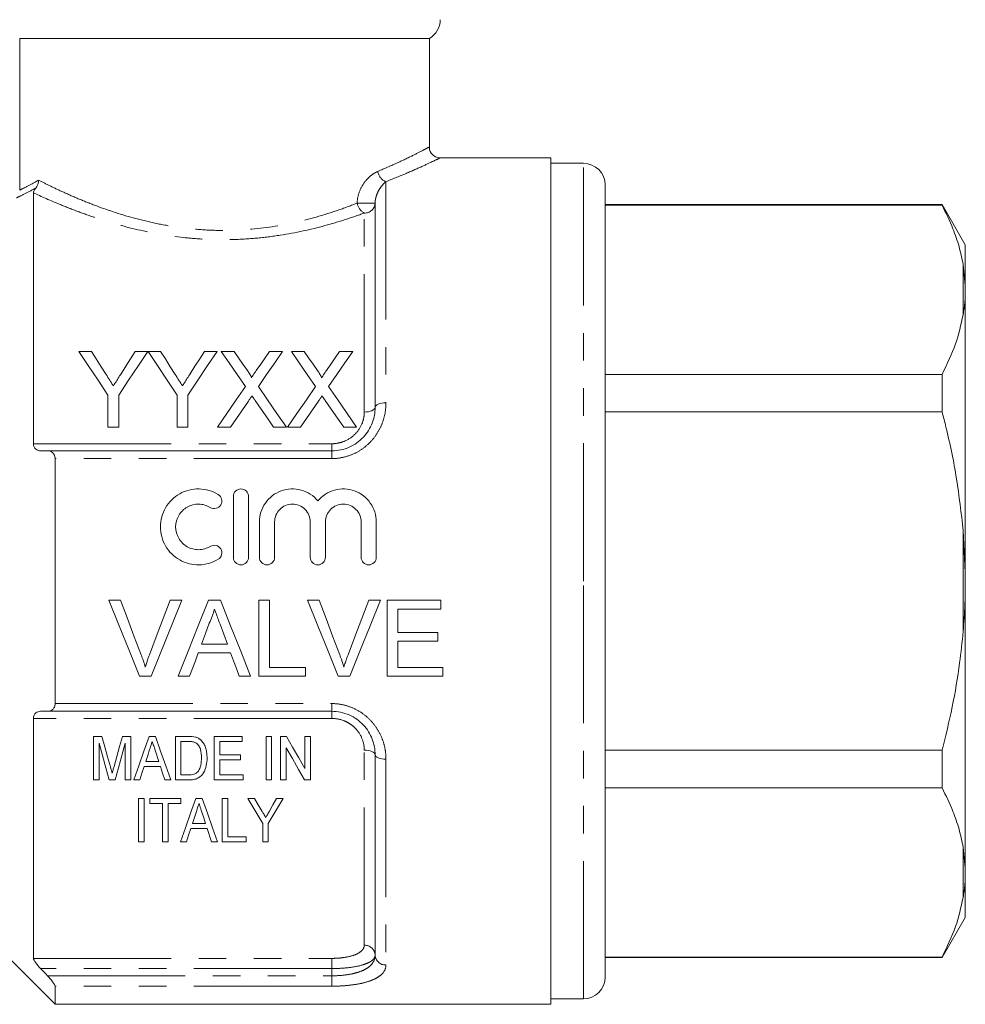
# Model space of a CAD drawing. Units: millimetres. Extents: x 169 to 238, y 91 to 257.
# Drawn here: x 194 to 238, y 182 to 227 of the extents above; entities that cross this region are included whole.
import ezdxf

# ---------------------------------------------------------------- set-up
doc = ezdxf.new("R2010")
doc.units = ezdxf.units.MM
doc.linetypes.add('PHANTOM', pattern=[12.7, 6.35, -1.27, 1.27, -1.27, 1.27, -1.27])

msp = doc.modelspace()

# ---------------------------------------------------------------- linework, layer by layer
at = {"color": 7, "linetype": 'Continuous', "lineweight": 15}
for p, q in [((212.862, 226.595), (193.982, 226.595)), ((193.982, 219.609), (193.982, 226.595)), ((212.862, 221.581), (212.862, 226.595)), ((218.462, 221.095), (213.332, 221.095)), ((218.462, 201.595), (218.462, 221.095)), ((219.962, 220.845), (218.462, 220.845)), ((220.962, 201.595), (220.962, 219.845)), ((194.612, 219.485), (194.612, 207.924)), ((210.362, 209.595), (210.362, 219.01)), ((236.494, 218.945), (220.962, 218.945)), ((236.494, 218.917), (220.962, 218.917)), ((237.562, 217.095), (236.494, 218.945)), ((236.494, 218.945), (236.494, 218.917)), ((237.562, 215.212), (237.562, 217.095)), ((237.562, 215.212), (237.462, 216.181)), ((237.562, 214.817), (237.562, 215.212)), ((237.562, 201.99), (237.562, 214.817)), ((196.704, 212.181), (197.288, 212.181)), ((199.306, 212.181), (199.89, 212.181)), ((199.9, 212.181), (200.474, 212.181)), ((202.492, 212.181), (203.076, 212.181)), ((203.271, 212.181), (203.866, 212.181)), ((205.495, 212.181), (206.098, 212.181)), ((206.502, 212.181), (207.097, 212.181)), ((208.726, 212.181), (209.329, 212.181)), ((220.962, 211.121), (236.494, 211.121)), ((236.494, 211.121), (236.494, 209.391)), ((198.05, 208.681), (198.05, 210.163)), ((198.544, 210.163), (198.544, 208.681)), ((201.236, 208.681), (201.236, 210.163)), ((201.73, 210.163), (201.73, 208.681)), ((236.494, 209.391), (220.962, 209.391)), ((198.544, 208.681), (198.05, 208.681)), ((201.73, 208.681), (201.236, 208.681)), ((203.694, 208.681), (203.092, 208.681)), ((206.278, 208.681), (205.683, 208.681)), ((206.925, 208.681), (206.323, 208.681)), ((209.509, 208.681), (208.913, 208.681)), ((195.263, 207.595), (208.362, 207.595)), ((195.612, 195.951), (195.612, 207.24)), ((203.83, 202.692), (203.83, 205.492)), ((204.53, 205.492), (204.53, 202.692)), ((205.03, 202.692), (205.03, 204.32)), ((205.73, 204.32), (205.73, 202.692)), ((207.373, 202.692), (207.373, 204.32)), ((208.073, 204.32), (208.073, 202.692)), ((209.717, 202.692), (209.717, 204.32)), ((210.417, 204.32), (210.417, 202.692)), ((237.562, 201.99), (237.462, 203.919)), ((237.562, 201.201), (237.562, 201.99)), ((218.462, 182.095), (218.462, 201.595)), ((220.962, 183.345), (220.962, 201.595)), ((237.562, 188.374), (237.562, 201.201)), ((198.627, 200.709), (198.092, 200.709)), ((200.038, 197.209), (201.45, 200.709)), ((201.45, 200.709), (200.915, 200.709)), ((203.235, 200.709), (202.678, 200.709)), ((205.492, 200.709), (204.998, 200.709)), ((204.998, 200.709), (204.998, 197.209)), ((205.492, 197.613), (205.492, 200.709)), ((207.78, 200.709), (207.245, 200.709)), ((210.604, 200.709), (210.069, 200.709)), ((213.389, 200.709), (210.921, 200.709)), ((210.921, 200.709), (210.921, 197.209)), ((213.389, 200.306), (213.389, 200.709)), ((211.415, 199.229), (211.415, 200.306)), ((211.415, 200.306), (213.389, 200.306)), ((213.255, 199.229), (211.415, 199.229)), ((213.255, 198.825), (213.255, 199.229)), ((211.415, 197.613), (211.415, 198.825)), ((211.415, 198.825), (213.255, 198.825)), ((202.211, 198.286), (203.703, 198.286)), ((203.554, 198.69), (202.359, 198.69)), ((207.152, 197.613), (205.492, 197.613)), ((207.152, 197.209), (207.152, 197.613)), ((213.479, 197.613), (211.415, 197.613)), ((213.479, 197.209), (213.479, 197.613)), ((199.503, 197.209), (200.038, 197.209)), ((201.289, 197.209), (201.812, 197.209)), ((204.101, 197.209), (204.625, 197.209)), ((204.998, 197.209), (207.152, 197.209)), ((208.657, 197.209), (209.192, 197.209)), ((210.921, 197.209), (213.479, 197.209)), ((208.362, 195.595), (195.263, 195.595)), ((194.612, 195.267), (194.612, 184.212)), ((197.386, 192.437), (197.386, 194.437)), ((197.386, 194.437), (197.769, 194.437)), ((198.721, 194.437), (199.104, 194.437)), ((199.104, 194.437), (199.104, 192.437)), ((199.948, 194.437), (200.235, 194.437)), ((201.155, 192.437), (201.155, 194.437)), ((201.155, 194.437), (201.764, 194.437)), ((201.769, 194.206), (201.412, 194.206)), ((201.412, 194.206), (201.412, 192.667)), ((202.95, 194.437), (204.232, 194.437)), ((202.95, 192.437), (202.95, 194.437)), ((204.232, 194.206), (203.207, 194.206)), ((203.207, 194.206), (203.207, 193.59)), ((204.232, 194.437), (204.232, 194.206)), ((205.335, 194.437), (205.591, 194.437)), ((205.335, 192.437), (205.335, 194.437)), ((205.591, 194.437), (205.591, 192.437)), ((206.001, 192.437), (206.001, 194.437)), ((206.001, 194.437), (206.272, 194.437)), ((207.13, 192.96), (207.13, 194.437)), ((207.13, 194.437), (207.386, 194.437)), ((207.386, 194.437), (207.386, 192.437)), ((197.642, 194.129), (197.642, 192.437)), ((198.848, 192.437), (198.848, 194.129)), ((200.392, 193.283), (200.223, 193.803)), ((206.258, 193.913), (206.258, 192.437)), ((220.962, 193.8), (236.494, 193.8)), ((236.494, 193.8), (236.494, 192.07)), ((199.79, 193.283), (200.392, 193.283)), ((203.207, 193.59), (204.155, 193.59)), ((204.155, 193.36), (203.207, 193.36)), ((203.207, 193.36), (203.207, 192.667)), ((204.155, 193.59), (204.155, 193.36)), ((210.362, 184.362), (210.362, 193.595)), ((200.467, 193.052), (199.715, 193.052)), ((197.642, 192.437), (197.386, 192.437)), ((198.378, 192.437), (198.112, 192.437)), ((199.104, 192.437), (198.848, 192.437)), ((199.514, 192.437), (199.241, 192.437)), ((200.941, 192.437), (200.668, 192.437)), ((201.793, 192.437), (201.155, 192.437)), ((201.412, 192.667), (201.775, 192.667)), ((204.283, 192.437), (202.95, 192.437)), ((203.207, 192.667), (204.283, 192.667)), ((204.283, 192.667), (204.283, 192.437)), ((205.591, 192.437), (205.335, 192.437)), ((206.258, 192.437), (206.001, 192.437)), ((207.386, 192.437), (207.115, 192.437)), ((236.494, 192.07), (220.962, 192.07)), ((199.464, 191.584), (199.721, 191.584)), ((199.464, 189.584), (199.464, 191.584)), ((199.721, 191.584), (199.721, 189.584)), ((199.977, 191.584), (201.413, 191.584)), ((199.977, 191.353), (199.977, 191.584)), ((201.413, 191.584), (201.413, 191.353)), ((202.103, 191.584), (202.391, 191.584)), ((203.31, 189.584), (203.31, 191.584)), ((203.31, 191.584), (203.567, 191.584)), ((203.567, 191.584), (203.567, 189.815)), ((204.49, 191.584), (204.798, 191.584)), ((205.822, 191.584), (206.131, 191.584)), ((200.567, 191.353), (199.977, 191.353)), ((200.567, 189.584), (200.567, 191.353)), ((201.413, 191.353), (200.823, 191.353)), ((200.823, 191.353), (200.823, 189.584)), ((202.623, 190.199), (201.87, 190.199)), ((201.945, 190.43), (202.547, 190.43)), ((202.823, 189.584), (202.623, 190.199)), ((205.182, 189.584), (205.182, 190.431)), ((205.439, 190.431), (205.439, 189.584)), ((203.567, 189.815), (204.413, 189.815)), ((204.413, 189.815), (204.413, 189.584)), ((199.721, 189.584), (199.464, 189.584)), ((200.823, 189.584), (200.567, 189.584)), ((201.669, 189.584), (201.397, 189.584)), ((203.096, 189.584), (202.823, 189.584)), ((204.413, 189.584), (203.31, 189.584)), ((205.439, 189.584), (205.182, 189.584)), ((237.562, 188.374), (237.462, 189.334)), ((237.562, 187.979), (237.562, 188.374)), ((237.562, 186.095), (237.562, 187.979)), ((236.494, 184.245), (237.562, 186.095)), ((192.362, 185.345), (195.612, 182.095)), ((220.962, 184.274), (236.494, 184.274)), ((220.962, 184.245), (236.494, 184.245)), ((236.494, 184.274), (236.494, 184.245)), ((195.612, 182.095), (195.612, 182.93)), ((195.612, 182.095), (218.462, 182.095)), ((218.462, 182.345), (219.962, 182.345))]:
    msp.add_line(p, q, dxfattribs=at)
at = {"color": 8, "linetype": 'PHANTOM', "lineweight": 0}
for p, q in [((219.962, 201.595), (219.962, 220.845)), ((210.862, 219.998), (210.862, 209.806)), ((210.362, 219.01), (209.537, 219.01)), ((209.862, 209.385), (209.862, 218.551)), ((237.462, 213.857), (237.462, 216.181)), ((194.612, 207.924), (208.362, 207.924)), ((208.362, 207.595), (208.362, 207.924)), ((208.362, 207.595), (208.362, 207.24)), ((208.362, 207.24), (195.612, 207.24)), ((237.462, 199.272), (237.462, 203.919)), ((219.962, 182.345), (219.962, 201.595)), ((195.612, 195.951), (208.362, 195.951)), ((208.362, 195.595), (208.362, 195.951)), ((208.362, 195.595), (208.362, 195.267)), ((208.362, 195.267), (194.612, 195.267)), ((209.862, 184.815), (209.862, 193.806)), ((210.862, 193.385), (210.862, 183.908)), ((237.462, 187.01), (237.462, 189.334)), ((194.612, 184.212), (208.362, 184.212)), ((208.362, 183.742), (208.362, 184.212)), ((208.362, 183.742), (194.947, 183.742)), ((208.362, 183.409), (208.362, 183.742)), ((195.263, 183.409), (208.362, 183.409)), ((208.362, 183.409), (208.362, 182.93)), ((208.362, 182.93), (195.612, 182.93))]:
    msp.add_line(p, q, dxfattribs=at)
at = {"color": 7, "linetype": 'Continuous', "lineweight": 15, "flags": 128}
for points in [[(198.05, 210.163), (197.591, 210.852), (197.142, 211.525), (196.704, 212.181)], [(197.288, 212.181), (197.511, 211.829), (197.737, 211.472), (197.967, 211.111)], [(199.89, 212.181), (199.452, 211.525), (199.003, 210.852), (198.544, 210.163)], [(198.654, 211.151), (198.874, 211.499), (199.091, 211.842), (199.306, 212.181)], [(201.236, 210.163), (200.78, 210.852), (200.334, 211.525), (199.9, 212.181)], [(200.474, 212.181), (200.697, 211.829), (200.923, 211.472), (201.153, 211.111)], [(203.076, 212.181), (202.638, 211.525), (202.189, 210.852), (201.73, 210.163)], [(201.84, 211.151), (202.06, 211.499), (202.277, 211.842), (202.492, 212.181)], [(204.386, 210.564), (204.007, 211.113), (203.635, 211.652), (203.271, 212.181)], [(203.866, 212.181), (204.067, 211.889), (204.271, 211.593), (204.477, 211.294)], [(204.887, 211.294), (205.092, 211.593), (205.295, 211.888), (205.495, 212.181)], [(206.098, 212.181), (205.734, 211.651), (205.363, 211.11), (204.984, 210.558)], [(207.616, 210.564), (207.238, 211.113), (206.866, 211.652), (206.502, 212.181)], [(207.097, 212.181), (207.298, 211.889), (207.502, 211.593), (207.707, 211.294)], [(208.118, 211.294), (208.323, 211.593), (208.526, 211.888), (208.726, 212.181)], [(209.329, 212.181), (208.965, 211.651), (208.594, 211.11), (208.215, 210.558)], [(203.092, 208.681), (203.53, 209.319), (203.962, 209.947), (204.386, 210.564)], [(204.984, 210.558), (205.408, 209.943), (205.839, 209.317), (206.278, 208.681)], [(206.323, 208.681), (206.761, 209.319), (207.193, 209.947), (207.616, 210.564)], [(208.215, 210.558), (208.639, 209.943), (209.07, 209.317), (209.509, 208.681)], [(204.522, 209.885), (204.249, 209.488), (203.973, 209.086), (203.694, 208.681)], [(205.683, 208.681), (205.396, 209.097), (205.112, 209.509), (204.831, 209.917)], [(207.753, 209.885), (207.48, 209.488), (207.204, 209.086), (206.925, 208.681)], [(208.913, 208.681), (208.626, 209.097), (208.342, 209.509), (208.061, 209.917)], [(198.092, 200.709), (198.566, 199.534), (199.037, 198.366), (199.503, 197.209)], [(199.579, 198.201), (199.263, 199.033), (198.945, 199.87), (198.627, 200.709)], [(200.915, 200.709), (200.596, 199.87), (200.277, 199.033), (199.961, 198.201)], [(202.678, 200.709), (202.212, 199.534), (201.748, 198.366), (201.289, 197.209)], [(204.625, 197.209), (204.166, 198.366), (203.702, 199.534), (203.235, 200.709)], [(207.245, 200.709), (207.72, 199.534), (208.191, 198.366), (208.657, 197.209)], [(208.733, 198.201), (208.417, 199.033), (208.099, 199.87), (207.78, 200.709)], [(210.069, 200.709), (209.749, 199.87), (209.431, 199.033), (209.115, 198.201)], [(209.192, 197.209), (209.658, 198.366), (210.13, 199.534), (210.604, 200.709)], [(202.359, 198.69), (202.538, 199.174), (202.718, 199.659)], [(203.214, 199.61), (203.384, 199.149), (203.554, 198.69)], [(201.812, 197.209), (201.945, 197.567), (202.077, 197.926), (202.211, 198.286)], [(203.703, 198.286), (203.836, 197.926), (203.969, 197.567), (204.101, 197.209)], [(197.769, 194.437), (197.903, 193.963), (198.035, 193.495), (198.165, 193.033)], [(198.332, 193.057), (198.46, 193.511), (198.589, 193.971), (198.721, 194.437)], [(199.241, 192.437), (199.472, 193.09), (199.708, 193.757), (199.948, 194.437)], [(200.235, 194.437), (200.475, 193.757), (200.711, 193.09), (200.941, 192.437)], [(206.272, 194.437), (206.562, 193.938), (206.848, 193.445), (207.13, 192.96)], [(198.112, 192.437), (197.958, 192.991), (197.802, 193.555), (197.642, 194.129)], [(198.848, 194.129), (198.688, 193.555), (198.532, 192.991), (198.378, 192.437)], [(199.971, 193.838), (199.88, 193.559), (199.79, 193.283)], [(207.115, 192.437), (206.834, 192.921), (206.548, 193.414), (206.258, 193.913)], [(199.715, 193.052), (199.614, 192.743), (199.514, 192.437)], [(200.668, 192.437), (200.568, 192.743), (200.467, 193.052)], [(201.397, 189.584), (201.624, 190.228), (201.86, 190.895), (202.103, 191.584)], [(202.391, 191.584), (202.634, 190.895), (202.869, 190.228), (203.096, 189.584)], [(205.182, 190.431), (204.956, 190.809), (204.725, 191.193), (204.49, 191.584)], [(204.798, 191.584), (204.98, 191.282), (205.159, 190.983)], [(206.131, 191.584), (205.896, 191.193), (205.665, 190.809), (205.439, 190.431)], [(205.489, 190.995), (205.655, 191.288), (205.822, 191.584)], [(202.126, 190.985), (202.035, 190.706), (201.945, 190.43)], [(202.547, 190.43), (202.463, 190.689), (202.378, 190.95)], [(201.87, 190.199), (201.769, 189.889), (201.669, 189.584)]]:
    msp.add_lwpolyline(points, dxfattribs=at)
at = {"color": 8, "linetype": 'PHANTOM', "lineweight": 0, "flags": 128}
for points in [[(210.362, 209.595), (210.353, 209.554), (210.324, 209.515), (210.278, 209.479), (210.216, 209.447), (210.14, 209.42), (210.054, 209.401), (209.96, 209.389), (209.862, 209.385)], [(210.362, 209.595), (210.372, 209.637), (210.401, 209.676), (210.447, 209.712), (210.509, 209.744), (210.585, 209.771), (210.671, 209.79), (210.765, 209.802), (210.862, 209.806)], [(210.362, 193.595), (210.353, 193.637), (210.324, 193.676), (210.278, 193.712), (210.216, 193.744), (210.14, 193.771), (210.054, 193.79), (209.96, 193.802), (209.862, 193.806)], [(210.362, 193.595), (210.372, 193.554), (210.401, 193.515), (210.447, 193.479), (210.509, 193.447), (210.585, 193.42), (210.671, 193.401), (210.765, 193.389), (210.862, 193.385)]]:
    msp.add_lwpolyline(points, dxfattribs=at)
at = {"color": 7, "linetype": 'Continuous', "lineweight": 15}
for centre, radius, start, end in [((212.362, 227.462), 1, 300, 0), ((213.362, 221.595), 0.5, 181.9358, 266.6473), ((219.962, 219.845), 1, 0, 90), ((219.962, 183.345), 1, 270, 0)]:
    msp.add_arc(centre, radius, start, end, dxfattribs=at)
at = {"color": 8, "linetype": 'PHANTOM', "lineweight": 0}
for centre, radius, start, end in [((211.069, 220.547), 0.586, 187.5357, 249.4141), ((210.176, 219.118), 0.647, 189.6297, 241.0586), ((209.882, 219.031), 0.48, 267.6149, 357.3974), ((209.885, 184.337), 0.478, 2.927, 92.6546), ((210.84, 184.386), 0.478, 182.9267, 272.6551)]:
    msp.add_arc(centre, radius, start, end, dxfattribs=at)
for points, knots in [([(210.487, 220.47), (210.805, 220.607), (211.447, 220.886), (212.159, 221.234), (212.643, 221.48), (212.866, 221.598), (212.842, 221.585), (212.835, 221.581)], [0, 0, 0, 0, 0.225478, 0.457, 0.682122, 0.914865, 1, 1, 1, 1]), ([(213.332, 221.081), (213.34, 221.084), (213.367, 221.098), (213.135, 220.985), (212.634, 220.749), (211.879, 220.406), (211.205, 220.136), (210.862, 219.998)], [0, 0, 0, 0, 0.08498, 0.309552, 0.542127, 0.767862, 1, 1, 1, 1]), ([(193.982, 219.609), (194.058, 219.646), (194.172, 219.701), (194.464, 219.852), (194.643, 219.948), (194.853, 220.068)], [0, 0, 0, 0, 0.5, 0.5, 1, 1, 1, 1]), ([(194.853, 220.068), (195.014, 219.986), (195.193, 219.896), (195.581, 219.708), (195.79, 219.609), (196.237, 219.406), (196.476, 219.301), (196.984, 219.089), (197.252, 218.982), (198.087, 218.67), (198.688, 218.471), (199.666, 218.21), (200.003, 218.13), (200.686, 217.991), (201.034, 217.932), (201.742, 217.837), (202.103, 217.801), (202.838, 217.756), (203.211, 217.747), (204.314, 217.764), (205.041, 217.83), (206.463, 218.061), (207.133, 218.219), (208.085, 218.495), (208.394, 218.594), (208.984, 218.798), (209.267, 218.903), (209.537, 219.01)], [0, 0, 0, 0, 0.0625, 0.0625, 0.125, 0.125, 0.1875, 0.1875, 0.25, 0.25, 0.375, 0.375, 0.4375, 0.4375, 0.5, 0.5, 0.5625, 0.5625, 0.625, 0.625, 0.75, 0.75, 0.875, 0.875, 0.9375, 0.9375, 1, 1, 1, 1]), ([(209.537, 219.01), (209.537, 219.188), (209.575, 219.361), (209.69, 219.678), (209.769, 219.823), (209.948, 220.072), (210.05, 220.18), (210.263, 220.355), (210.375, 220.423), (210.487, 220.47)], [0, 0, 0, 0, 0.25, 0.25, 0.5, 0.5, 0.75, 0.75, 1, 1, 1, 1]), ([(194.723, 219.705), (194.509, 219.587), (194.325, 219.492), (194.027, 219.344), (193.911, 219.289), (193.834, 219.253)], [0, 0, 0, 0, 0.5, 0.5, 1, 1, 1, 1]), ([(210.862, 219.998), (210.808, 219.956), (210.755, 219.905), (210.65, 219.784), (210.598, 219.714), (210.504, 219.554), (210.46, 219.463), (210.408, 219.309), (210.393, 219.254), (210.37, 219.137), (210.362, 219.076), (210.362, 219.01)], [0, 0, 0, 0, 0.25, 0.25, 0.5, 0.5, 0.75, 0.75, 0.875, 0.875, 1, 1, 1, 1]), ([(209.862, 218.551), (209.583, 218.45), (209.291, 218.349), (208.684, 218.155), (208.367, 218.06), (207.391, 217.796), (206.707, 217.644), (205.625, 217.476), (205.257, 217.43), (204.521, 217.362), (204.15, 217.34), (203.403, 217.322), (203.026, 217.325), (202.273, 217.357), (201.903, 217.386), (200.81, 217.505), (200.106, 217.629), (198.742, 217.944), (198.107, 218.128), (197.223, 218.421), (196.939, 218.522), (196.394, 218.725), (196.134, 218.827), (195.404, 219.126), (194.977, 219.316), (194.612, 219.485)], [0, 0, 0, 0, 0.0625, 0.0625, 0.125, 0.125, 0.25, 0.25, 0.3125, 0.3125, 0.375, 0.375, 0.4375, 0.4375, 0.5, 0.5, 0.625, 0.625, 0.75, 0.75, 0.8125, 0.8125, 0.875, 0.875, 1, 1, 1, 1]), ([(210.862, 209.806), (210.862, 209.491), (210.807, 209.179), (210.635, 208.724), (210.564, 208.579), (210.394, 208.301), (210.293, 208.168), (210.067, 207.921), (209.942, 207.81), (209.67, 207.612), (209.52, 207.525), (209.209, 207.386), (209.047, 207.332), (208.71, 207.259), (208.537, 207.24), (208.362, 207.24)], [0, 0, 0, 0, 0.25, 0.25, 0.375, 0.375, 0.5, 0.5, 0.625, 0.625, 0.75, 0.75, 0.875, 0.875, 1, 1, 1, 1]), ([(208.362, 207.924), (208.464, 207.924), (208.564, 207.934), (208.761, 207.974), (208.859, 208.003), (209.135, 208.118), (209.303, 208.231), (209.576, 208.506), (209.684, 208.669), (209.791, 208.929), (209.818, 209.02), (209.854, 209.201), (209.862, 209.293), (209.862, 209.385)], [0, 0, 0, 0, 0.125, 0.125, 0.25, 0.25, 0.5, 0.5, 0.75, 0.75, 0.875, 0.875, 1, 1, 1, 1]), ([(208.362, 195.951), (208.536, 195.951), (208.707, 195.932), (209.041, 195.861), (209.207, 195.806), (209.518, 195.667), (209.664, 195.582), (209.94, 195.383), (210.066, 195.271), (210.291, 195.026), (210.391, 194.893), (210.564, 194.613), (210.635, 194.467), (210.749, 194.167), (210.792, 194.01), (210.849, 193.699), (210.862, 193.542), (210.862, 193.385)], [0, 0, 0, 0, 0.125, 0.125, 0.25, 0.25, 0.375, 0.375, 0.5, 0.5, 0.625, 0.625, 0.75, 0.75, 0.875, 0.875, 1, 1, 1, 1]), ([(209.862, 193.806), (209.862, 193.991), (209.827, 194.173), (209.684, 194.522), (209.578, 194.683), (209.372, 194.891), (209.297, 194.953), (209.134, 195.062), (209.044, 195.111), (208.768, 195.226), (208.567, 195.267), (208.362, 195.267)], [0, 0, 0, 0, 0.25, 0.25, 0.5, 0.5, 0.625, 0.625, 0.75, 0.75, 1, 1, 1, 1]), ([(208.362, 184.212), (208.464, 184.212), (208.564, 184.215), (208.761, 184.23), (208.859, 184.241), (209.135, 184.283), (209.303, 184.326), (209.576, 184.434), (209.684, 184.5), (209.791, 184.611), (209.818, 184.65), (209.854, 184.731), (209.862, 184.772), (209.862, 184.815)], [0, 0, 0, 0, 0.125, 0.125, 0.25, 0.25, 0.5, 0.5, 0.75, 0.75, 0.875, 0.875, 1, 1, 1, 1]), ([(208.362, 183.409), (208.503, 183.409), (208.642, 183.415), (208.913, 183.437), (209.044, 183.453), (209.294, 183.496), (209.414, 183.524), (209.632, 183.588), (209.732, 183.625), (209.913, 183.71), (209.993, 183.757), (210.128, 183.859), (210.184, 183.914), (210.32, 184.092), (210.362, 184.222), (210.362, 184.362)], [0, 0, 0, 0, 0.125, 0.125, 0.25, 0.25, 0.375, 0.375, 0.5, 0.5, 0.625, 0.625, 0.75, 0.75, 1, 1, 1, 1]), ([(210.362, 184.362), (210.362, 184.317), (210.35, 184.274), (210.302, 184.191), (210.265, 184.15), (210.17, 184.074), (210.11, 184.039), (209.968, 183.972), (209.886, 183.941), (209.613, 183.858), (209.389, 183.815), (209.022, 183.771), (208.892, 183.76), (208.631, 183.746), (208.498, 183.742), (208.362, 183.742)], [0, 0, 0, 0, 0.125, 0.125, 0.25, 0.25, 0.375, 0.375, 0.5, 0.5, 0.75, 0.75, 0.875, 0.875, 1, 1, 1, 1]), ([(210.862, 183.908), (210.862, 183.762), (210.807, 183.628), (210.635, 183.445), (210.564, 183.388), (210.394, 183.284), (210.293, 183.236), (210.067, 183.15), (209.942, 183.112), (209.67, 183.047), (209.52, 183.019), (209.209, 182.975), (209.047, 182.958), (208.71, 182.936), (208.537, 182.93), (208.362, 182.93)], [0, 0, 0, 0, 0.25, 0.25, 0.375, 0.375, 0.5, 0.5, 0.625, 0.625, 0.75, 0.75, 0.875, 0.875, 1, 1, 1, 1])]:
    msp.add_open_spline(points, degree=3, knots=knots, dxfattribs=at)
at = {"color": 7, "linetype": 'Continuous', "lineweight": 15}
for points in [[(194.723, 219.705), (194.808, 219.801), (194.854, 219.935), (194.853, 220.068)], [(194.947, 207.595), (195.053, 207.595), (195.158, 207.595), (195.263, 207.595)], [(195.263, 195.595), (195.158, 195.595), (195.053, 195.595), (194.947, 195.595)], [(201.764, 194.437), (201.87, 194.436), (201.977, 194.433), (202.079, 194.408)], [(194.947, 183.742), (195.053, 183.631), (195.158, 183.52), (195.263, 183.409)]]:
    msp.add_open_spline(points, degree=3, dxfattribs=at)
for points, knots in [([(194.612, 219.485), (194.612, 219.506), (194.617, 219.531), (194.638, 219.582), (194.648, 219.601), (194.677, 219.647), (194.697, 219.674), (194.723, 219.705)], [0, 0, 0, 0, 0.5, 0.5, 0.75, 0.75, 1, 1, 1, 1]), ([(237.462, 216.181), (237.405, 216.457), (237.291, 217.01), (236.975, 217.925), (236.669, 218.556), (236.494, 218.917)], [0, 0, 0, 0, 0.299492, 0.599908, 1, 1, 1, 1]), ([(237.462, 213.857), (237.494, 214.065), (237.543, 214.385), (237.557, 214.705), (237.562, 214.817)], [0, 0, 0, 0, 0.650139, 1, 1, 1, 1]), ([(236.494, 211.121), (236.72, 211.586), (237.157, 212.488), (237.363, 213.411), (237.462, 213.857)], [0, 0, 0, 0, 0.5158353, 1, 1, 1, 1]), ([(197.967, 211.111), (198.022, 211.025), (198.077, 210.938), (198.132, 210.851), (198.159, 210.808), (198.187, 210.764), (198.215, 210.721), (198.243, 210.677), (198.27, 210.634), (198.298, 210.59)], [0, 0, 0, 0, 0.0003410494, 0.0003410494, 0.0003410494, 0.0005116011, 0.0005116011, 0.0005116011, 0.0006821609, 0.0006821609, 0.0006821609, 0.0006821609]), ([(198.298, 210.59), (198.328, 210.637), (198.358, 210.684), (198.388, 210.731), (198.432, 210.801), (198.477, 210.871), (198.521, 210.941), (198.566, 211.011), (198.61, 211.081), (198.654, 211.151)], [0, 0, 0, 0, 0.0001836746, 0.0001836746, 0.0001836746, 0.0004592287, 0.0004592287, 0.0004592287, 0.0007348228, 0.0007348228, 0.0007348228, 0.0007348228]), ([(201.153, 211.111), (201.208, 211.025), (201.263, 210.938), (201.318, 210.851), (201.345, 210.808), (201.373, 210.764), (201.401, 210.721), (201.428, 210.677), (201.456, 210.634), (201.484, 210.59)], [0, 0, 0, 0, 0.0003410494, 0.0003410494, 0.0003410494, 0.0005116011, 0.0005116011, 0.0005116011, 0.0006821609, 0.0006821609, 0.0006821609, 0.0006821609]), ([(201.484, 210.59), (201.514, 210.637), (201.544, 210.684), (201.573, 210.731), (201.618, 210.801), (201.663, 210.871), (201.707, 210.941), (201.752, 211.011), (201.796, 211.081), (201.84, 211.151)], [0, 0, 0, 0, 0.0001836746, 0.0001836746, 0.0001836746, 0.0004592287, 0.0004592287, 0.0004592287, 0.0007348228, 0.0007348228, 0.0007348228, 0.0007348228]), ([(204.477, 211.294), (204.513, 211.241), (204.549, 211.188), (204.599, 211.106), (204.615, 211.078), (204.644, 211.022), (204.658, 210.992), (204.658, 210.961)], [0, 0, 0, 0, 0.5, 0.5, 0.75, 0.75, 1, 1, 1, 1]), ([(204.658, 210.961), (204.677, 210.988), (204.697, 211.016), (204.716, 211.044), (204.744, 211.086), (204.773, 211.128), (204.801, 211.169), (204.83, 211.211), (204.858, 211.252), (204.887, 211.294)], [0, 0, 0, 0, 0.0001119266, 0.0001119266, 0.0001119266, 0.0002798258, 0.0002798258, 0.0002798258, 0.0004477321, 0.0004477321, 0.0004477321, 0.0004477321]), ([(207.707, 211.294), (207.743, 211.241), (207.78, 211.188), (207.829, 211.106), (207.846, 211.078), (207.875, 211.022), (207.889, 210.992), (207.889, 210.961)], [0, 0, 0, 0, 0.5, 0.5, 0.75, 0.75, 1, 1, 1, 1]), ([(207.889, 210.961), (207.908, 210.988), (207.927, 211.016), (207.946, 211.044), (207.975, 211.086), (208.003, 211.128), (208.032, 211.169), (208.061, 211.211), (208.089, 211.252), (208.118, 211.294)], [0, 0, 0, 0, 0.0001119266, 0.0001119266, 0.0001119266, 0.0002798258, 0.0002798258, 0.0002798258, 0.0004477321, 0.0004477321, 0.0004477321, 0.0004477321]), ([(204.687, 210.126), (204.66, 210.086), (204.632, 210.046), (204.604, 210.006), (204.59, 209.986), (204.577, 209.966), (204.563, 209.945), (204.55, 209.925), (204.536, 209.905), (204.522, 209.885)], [0, 0, 0, 0, 0.0001573774, 0.0001573774, 0.0001573774, 0.0002360699, 0.0002360699, 0.0002360699, 0.000314763, 0.000314763, 0.000314763, 0.000314763]), ([(204.831, 209.917), (204.819, 209.935), (204.807, 209.952), (204.795, 209.969), (204.777, 209.995), (204.759, 210.021), (204.741, 210.048), (204.723, 210.074), (204.705, 210.1), (204.687, 210.126)], [0, 0, 0, 0, 0.0000682972, 0.0000682972, 0.0000682972, 0.0001707457, 0.0001707457, 0.0001707457, 0.0002731974, 0.0002731974, 0.0002731974, 0.0002731974]), ([(207.918, 210.126), (207.89, 210.086), (207.863, 210.046), (207.835, 210.006), (207.821, 209.986), (207.808, 209.966), (207.794, 209.945), (207.78, 209.925), (207.767, 209.905), (207.753, 209.885)], [0, 0, 0, 0, 0.0001573774, 0.0001573774, 0.0001573774, 0.0002360699, 0.0002360699, 0.0002360699, 0.000314763, 0.000314763, 0.000314763, 0.000314763]), ([(208.061, 209.917), (208.049, 209.935), (208.037, 209.952), (208.025, 209.969), (208.007, 209.995), (207.989, 210.021), (207.971, 210.048), (207.953, 210.074), (207.936, 210.1), (207.918, 210.126)], [0, 0, 0, 0, 0.0000682972, 0.0000682972, 0.0000682972, 0.0001707457, 0.0001707457, 0.0001707457, 0.0002731974, 0.0002731974, 0.0002731974, 0.0002731974]), ([(208.362, 207.595), (208.503, 207.595), (208.642, 207.61), (208.913, 207.668), (209.044, 207.71), (209.294, 207.82), (209.414, 207.889), (209.632, 208.044), (209.732, 208.132), (209.913, 208.325), (209.993, 208.43), (210.128, 208.647), (210.184, 208.76), (210.32, 209.113), (210.362, 209.354), (210.362, 209.595)], [0, 0, 0, 0, 0.125, 0.125, 0.25, 0.25, 0.375, 0.375, 0.5, 0.5, 0.625, 0.625, 0.75, 0.75, 1, 1, 1, 1]), ([(237.462, 203.919), (237.374, 204.719), (237.196, 206.322), (236.811, 208.139), (236.554, 209.157), (236.494, 209.391)], [0, 0, 0, 0, 0.433635, 0.869873, 1, 1, 1, 1]), ([(194.947, 207.595), (194.865, 207.595), (194.786, 207.617), (194.66, 207.722), (194.612, 207.811), (194.612, 207.924)], [0, 0, 0, 0, 0.5, 0.5, 1, 1, 1, 1]), ([(195.612, 207.24), (195.612, 207.361), (195.564, 207.457), (195.431, 207.572), (195.349, 207.595), (195.263, 207.595)], [0, 0, 0, 0, 0.5, 0.5, 1, 1, 1, 1]), ([(203.13, 202.598), (202.996, 202.517), (202.855, 202.455), (202.557, 202.368), (202.401, 202.345), (202.093, 202.34), (201.935, 202.358), (201.636, 202.435), (201.49, 202.493), (201.085, 202.723), (200.859, 202.948), (200.626, 203.349), (200.566, 203.495), (200.488, 203.792), (200.468, 203.947), (200.469, 204.254), (200.49, 204.408), (200.572, 204.704), (200.631, 204.845), (200.787, 205.11), (200.882, 205.232), (201.1, 205.447), (201.225, 205.541), (201.493, 205.692), (201.639, 205.751), (201.939, 205.827), (202.092, 205.845), (202.405, 205.839), (202.558, 205.816), (202.855, 205.73), (202.998, 205.666), (203.13, 205.586)], [0, 0, 0, 0, 0.0625, 0.0625, 0.125, 0.125, 0.1875, 0.1875, 0.25, 0.25, 0.375, 0.375, 0.4375, 0.4375, 0.5, 0.5, 0.5625, 0.5625, 0.625, 0.625, 0.6875, 0.6875, 0.75, 0.75, 0.8125, 0.8125, 0.875, 0.875, 0.9375, 0.9375, 1, 1, 1, 1]), ([(203.13, 205.586), (203.208, 205.539), (203.265, 205.46), (203.309, 205.282), (203.294, 205.186), (203.201, 205.03), (203.122, 204.97), (202.942, 204.925), (202.844, 204.941), (202.765, 204.989)], [0, 0, 0, 0, 0.25, 0.25, 0.5, 0.5, 0.75, 0.75, 1, 1, 1, 1]), ([(203.83, 205.492), (203.83, 205.583), (203.867, 205.673), (203.995, 205.803), (204.086, 205.842), (204.272, 205.842), (204.364, 205.803), (204.493, 205.674), (204.53, 205.584), (204.53, 205.492)], [0, 0, 0, 0, 0.25, 0.25, 0.5, 0.5, 0.75, 0.75, 1, 1, 1, 1]), ([(205.03, 204.32), (205.03, 204.629), (205.126, 204.937), (205.481, 205.446), (205.735, 205.642), (206.324, 205.857), (206.65, 205.871), (207.252, 205.707), (207.526, 205.529), (207.723, 205.291)], [0, 0, 0, 0, 0.25, 0.25, 0.5, 0.5, 0.75, 0.75, 1, 1, 1, 1]), ([(207.723, 205.291), (207.92, 205.528), (208.192, 205.706), (208.645, 205.83), (208.8, 205.847), (209.115, 205.834), (209.267, 205.804), (209.563, 205.697), (209.698, 205.622), (209.946, 205.432), (210.053, 205.32), (210.319, 204.939), (210.417, 204.633), (210.417, 204.32)], [0, 0, 0, 0, 0.25, 0.25, 0.375, 0.375, 0.5, 0.5, 0.625, 0.625, 0.75, 0.75, 1, 1, 1, 1]), ([(202.765, 204.989), (202.685, 205.037), (202.601, 205.075), (202.422, 205.126), (202.329, 205.14), (202.051, 205.145), (201.864, 205.098), (201.541, 204.915), (201.405, 204.781), (201.219, 204.463), (201.169, 204.279), (201.168, 203.911), (201.217, 203.726), (201.403, 203.405), (201.54, 203.269), (201.782, 203.133), (201.87, 203.097), (202.05, 203.052), (202.142, 203.041), (202.33, 203.044), (202.421, 203.058), (202.6, 203.11), (202.686, 203.148), (202.765, 203.196)], [0, 0, 0, 0, 0.0625, 0.0625, 0.125, 0.125, 0.25, 0.25, 0.375, 0.375, 0.5, 0.5, 0.625, 0.625, 0.75, 0.75, 0.8125, 0.8125, 0.875, 0.875, 0.9375, 0.9375, 1, 1, 1, 1]), ([(207.373, 204.32), (207.373, 204.429), (207.352, 204.535), (207.27, 204.733), (207.21, 204.824), (207.058, 204.976), (206.967, 205.038), (206.768, 205.12), (206.66, 205.142), (206.444, 205.142), (206.336, 205.121), (206.136, 205.038), (206.045, 204.977), (205.892, 204.823), (205.833, 204.733), (205.751, 204.534), (205.73, 204.427), (205.73, 204.32)], [0, 0, 0, 0, 0.125, 0.125, 0.25, 0.25, 0.375, 0.375, 0.5, 0.5, 0.625, 0.625, 0.75, 0.75, 0.875, 0.875, 1, 1, 1, 1]), ([(209.717, 204.32), (209.717, 204.429), (209.695, 204.535), (209.614, 204.733), (209.553, 204.824), (209.402, 204.976), (209.31, 205.038), (209.112, 205.12), (209.003, 205.142), (208.787, 205.142), (208.679, 205.121), (208.479, 205.038), (208.389, 204.977), (208.236, 204.823), (208.176, 204.733), (208.094, 204.534), (208.073, 204.427), (208.073, 204.32)], [0, 0, 0, 0, 0.125, 0.125, 0.25, 0.25, 0.375, 0.375, 0.5, 0.5, 0.625, 0.625, 0.75, 0.75, 0.875, 0.875, 1, 1, 1, 1]), ([(202.765, 203.196), (202.843, 203.243), (202.941, 203.259), (203.119, 203.216), (203.198, 203.158), (203.294, 203), (203.309, 202.903), (203.266, 202.726), (203.209, 202.646), (203.13, 202.598)], [0, 0, 0, 0, 0.25, 0.25, 0.5, 0.5, 0.75, 0.75, 1, 1, 1, 1]), ([(204.53, 202.692), (204.53, 202.6), (204.492, 202.509), (204.363, 202.38), (204.271, 202.342), (204.088, 202.342), (203.997, 202.379), (203.867, 202.51), (203.83, 202.601), (203.83, 202.692)], [0, 0, 0, 0, 0.25, 0.25, 0.5, 0.5, 0.75, 0.75, 1, 1, 1, 1]), ([(205.73, 202.692), (205.73, 202.6), (205.692, 202.509), (205.563, 202.38), (205.471, 202.342), (205.288, 202.342), (205.197, 202.379), (205.067, 202.51), (205.03, 202.601), (205.03, 202.692)], [0, 0, 0, 0, 0.25, 0.25, 0.5, 0.5, 0.75, 0.75, 1, 1, 1, 1]), ([(208.073, 202.692), (208.073, 202.6), (208.035, 202.509), (207.906, 202.38), (207.815, 202.342), (207.632, 202.342), (207.541, 202.379), (207.41, 202.51), (207.373, 202.601), (207.373, 202.692)], [0, 0, 0, 0, 0.25, 0.25, 0.5, 0.5, 0.75, 0.75, 1, 1, 1, 1]), ([(210.417, 202.692), (210.417, 202.6), (210.379, 202.509), (210.25, 202.38), (210.158, 202.342), (209.975, 202.342), (209.884, 202.379), (209.754, 202.51), (209.717, 202.601), (209.717, 202.692)], [0, 0, 0, 0, 0.25, 0.25, 0.5, 0.5, 0.75, 0.75, 1, 1, 1, 1]), ([(237.462, 199.272), (237.494, 199.69), (237.543, 200.332), (237.557, 200.976), (237.562, 201.201)], [0, 0, 0, 0, 0.650139, 1, 1, 1, 1]), ([(202.718, 199.659), (202.769, 199.762), (202.818, 199.866), (202.878, 200.028), (202.897, 200.083), (202.93, 200.193), (202.943, 200.25), (202.957, 200.306)], [0, 0, 0, 0, 0.5, 0.5, 0.75, 0.75, 1, 1, 1, 1]), ([(202.957, 200.306), (202.978, 200.247), (203, 200.19), (203.021, 200.132), (203.053, 200.045), (203.086, 199.958), (203.118, 199.871), (203.15, 199.784), (203.182, 199.697), (203.214, 199.61)], [0, 0, 0, 0, 0.0001859526, 0.0001859526, 0.0001859526, 0.0004649193, 0.0004649193, 0.0004649193, 0.0007439303, 0.0007439303, 0.0007439303, 0.0007439303]), ([(236.494, 193.8), (236.656, 194.464), (236.98, 195.795), (237.295, 197.625), (237.414, 198.79), (237.462, 199.272)], [0, 0, 0, 0, 0.36877, 0.738764, 1, 1, 1, 1]), ([(199.771, 197.636), (199.742, 197.731), (199.713, 197.826), (199.681, 197.92), (199.665, 197.967), (199.648, 198.014), (199.631, 198.061), (199.614, 198.107), (199.596, 198.154), (199.579, 198.201)], [0, 0, 0, 0, 0.0003031305, 0.0003031305, 0.0003031305, 0.0004549106, 0.0004549106, 0.0004549106, 0.0006067415, 0.0006067415, 0.0006067415, 0.0006067415]), ([(199.961, 198.201), (199.943, 198.154), (199.926, 198.108), (199.909, 198.061), (199.884, 197.991), (199.859, 197.92), (199.837, 197.849), (199.814, 197.778), (199.792, 197.707), (199.771, 197.636)], [0, 0, 0, 0, 0.0001514057, 0.0001514057, 0.0001514057, 0.000378675, 0.000378675, 0.000378675, 0.0006061876, 0.0006061876, 0.0006061876, 0.0006061876]), ([(208.925, 197.636), (208.896, 197.731), (208.867, 197.826), (208.835, 197.92), (208.819, 197.967), (208.802, 198.014), (208.785, 198.061), (208.768, 198.107), (208.75, 198.154), (208.733, 198.201)], [0, 0, 0, 0, 0.0003031305, 0.0003031305, 0.0003031305, 0.0004549106, 0.0004549106, 0.0004549106, 0.0006067415, 0.0006067415, 0.0006067415, 0.0006067415]), ([(209.115, 198.201), (209.097, 198.154), (209.08, 198.108), (209.063, 198.061), (209.038, 197.991), (209.013, 197.92), (208.99, 197.849), (208.968, 197.778), (208.946, 197.707), (208.925, 197.636)], [0, 0, 0, 0, 0.0001514057, 0.0001514057, 0.0001514057, 0.000378675, 0.000378675, 0.000378675, 0.0006061876, 0.0006061876, 0.0006061876, 0.0006061876]), ([(194.612, 195.267), (194.612, 195.38), (194.66, 195.469), (194.755, 195.547), (194.791, 195.566), (194.867, 195.59), (194.906, 195.595), (194.947, 195.595)], [0, 0, 0, 0, 0.5, 0.5, 0.75, 0.75, 1, 1, 1, 1]), ([(195.263, 195.595), (195.349, 195.595), (195.431, 195.619), (195.53, 195.705), (195.559, 195.742), (195.601, 195.835), (195.612, 195.891), (195.612, 195.951)], [0, 0, 0, 0, 0.5, 0.5, 0.75, 0.75, 1, 1, 1, 1]), ([(210.362, 193.595), (210.362, 193.716), (210.352, 193.837), (210.307, 194.077), (210.274, 194.198), (210.184, 194.431), (210.128, 194.545), (209.991, 194.764), (209.911, 194.868), (209.641, 195.155), (209.417, 195.317), (209.042, 195.481), (208.909, 195.524), (208.639, 195.581), (208.502, 195.595), (208.362, 195.595)], [0, 0, 0, 0, 0.125, 0.125, 0.25, 0.25, 0.375, 0.375, 0.5, 0.5, 0.75, 0.75, 0.875, 0.875, 1, 1, 1, 1]), ([(200.091, 194.206), (200.081, 194.175), (200.071, 194.144), (200.061, 194.114), (200.046, 194.067), (200.031, 194.021), (200.016, 193.976), (200.001, 193.93), (199.986, 193.884), (199.971, 193.838)], [0, 0, 0, 0, 0.000105159, 0.000105159, 0.000105159, 0.0002629073, 0.0002629073, 0.0002629073, 0.0004206654, 0.0004206654, 0.0004206654, 0.0004206654]), ([(200.223, 193.803), (200.201, 193.87), (200.179, 193.937), (200.157, 194.004), (200.146, 194.038), (200.135, 194.071), (200.124, 194.105), (200.113, 194.138), (200.102, 194.172), (200.091, 194.206)], [0, 0, 0, 0, 0.0002303245, 0.0002303245, 0.0002303245, 0.0003454991, 0.0003454991, 0.0003454991, 0.0004606779, 0.0004606779, 0.0004606779, 0.0004606779]), ([(202.06, 194.165), (202.037, 194.174), (202.014, 194.182), (201.99, 194.187), (201.966, 194.192), (201.941, 194.196), (201.917, 194.199), (201.892, 194.202), (201.868, 194.203), (201.843, 194.204), (201.818, 194.205), (201.794, 194.206), (201.769, 194.206)], [0, 0, 0, 0, 0.0000743095, 0.0000743095, 0.0000743095, 0.0001483471, 0.0001483471, 0.0001483471, 0.0002219809, 0.0002219809, 0.0002219809, 0.000295901, 0.000295901, 0.000295901, 0.000295901]), ([(202.079, 194.408), (202.128, 194.394), (202.176, 194.377), (202.263, 194.328), (202.302, 194.297), (202.338, 194.265)], [0, 0, 0, 0, 0.5, 0.5, 1, 1, 1, 1]), ([(202.338, 194.265), (202.394, 194.21), (202.44, 194.15), (202.513, 194.02), (202.541, 193.95), (202.582, 193.809), (202.595, 193.737), (202.613, 193.593), (202.615, 193.52), (202.617, 193.447)], [0, 0, 0, 0, 0.25, 0.25, 0.5, 0.5, 0.75, 0.75, 1, 1, 1, 1]), ([(202.36, 193.452), (202.36, 193.584), (202.351, 193.718), (202.29, 193.909), (202.259, 193.971), (202.198, 194.055), (202.175, 194.082), (202.123, 194.129), (202.093, 194.148), (202.06, 194.165)], [0, 0, 0, 0, 0.5, 0.5, 0.75, 0.75, 0.875, 0.875, 1, 1, 1, 1]), ([(202.617, 193.447), (202.615, 193.328), (202.608, 193.209), (202.556, 192.979), (202.518, 192.863), (202.422, 192.709), (202.384, 192.659), (202.296, 192.573), (202.242, 192.536), (202.124, 192.482), (202.059, 192.464), (201.927, 192.441), (201.86, 192.437), (201.793, 192.437)], [0, 0, 0, 0, 0.25, 0.25, 0.5, 0.5, 0.625, 0.625, 0.75, 0.75, 0.875, 0.875, 1, 1, 1, 1]), ([(202.191, 192.809), (202.226, 192.855), (202.256, 192.903), (202.3, 193.007), (202.316, 193.061), (202.353, 193.226), (202.359, 193.339), (202.36, 193.452)], [0, 0, 0, 0, 0.25, 0.25, 0.5, 0.5, 1, 1, 1, 1]), ([(198.165, 193.033), (198.177, 192.99), (198.189, 192.946), (198.201, 192.902), (198.209, 192.875), (198.216, 192.848), (198.223, 192.821), (198.231, 192.794), (198.238, 192.767), (198.245, 192.739)], [0, 0, 0, 0, 0.0001521699, 0.0001521699, 0.0001521699, 0.0002472313, 0.0002472313, 0.0002472313, 0.000342298, 0.000342298, 0.000342298, 0.000342298]), ([(198.245, 192.739), (198.257, 192.787), (198.27, 192.833), (198.283, 192.881), (198.291, 192.91), (198.299, 192.939), (198.307, 192.969), (198.315, 192.998), (198.323, 193.028), (198.332, 193.057)], [0, 0, 0, 0, 0.0001646697, 0.0001646697, 0.0001646697, 0.0002674488, 0.0002674488, 0.0002674488, 0.0003702354, 0.0003702354, 0.0003702354, 0.0003702354]), ([(201.775, 192.667), (201.852, 192.669), (201.93, 192.672), (202.04, 192.703), (202.076, 192.719), (202.139, 192.757), (202.166, 192.782), (202.191, 192.809)], [0, 0, 0, 0, 0.5, 0.5, 0.75, 0.75, 1, 1, 1, 1]), ([(237.462, 189.334), (237.405, 189.61), (237.291, 190.164), (236.975, 191.078), (236.669, 191.709), (236.494, 192.07)], [0, 0, 0, 0, 0.2994919, 0.5999084, 1, 1, 1, 1]), ([(202.246, 191.353), (202.229, 191.301), (202.213, 191.25), (202.196, 191.198), (202.184, 191.162), (202.173, 191.127), (202.161, 191.091), (202.149, 191.056), (202.138, 191.021), (202.126, 190.985)], [0, 0, 0, 0, 0.0001934673, 0.0001934673, 0.0001934673, 0.0003273269, 0.0003273269, 0.0003273269, 0.0004611926, 0.0004611926, 0.0004611926, 0.0004611926]), ([(202.378, 190.95), (202.359, 191.006), (202.341, 191.062), (202.323, 191.118), (202.31, 191.157), (202.297, 191.196), (202.285, 191.235), (202.272, 191.275), (202.259, 191.314), (202.246, 191.353)], [0, 0, 0, 0, 0.0002117809, 0.0002117809, 0.0002117809, 0.0003584999, 0.0003584999, 0.0003584999, 0.0005052271, 0.0005052271, 0.0005052271, 0.0005052271]), ([(205.326, 190.706), (205.348, 190.747), (205.372, 190.788), (205.395, 190.829), (205.411, 190.856), (205.426, 190.884), (205.442, 190.912), (205.458, 190.94), (205.473, 190.967), (205.489, 190.995)], [0, 0, 0, 0, 0.0001659744, 0.0001659744, 0.0001659744, 0.0002783337, 0.0002783337, 0.0002783337, 0.0003906956, 0.0003906956, 0.0003906956, 0.0003906956]), ([(205.159, 190.983), (205.183, 190.944), (205.207, 190.904), (205.23, 190.865), (205.246, 190.838), (205.262, 190.812), (205.278, 190.786), (205.294, 190.759), (205.31, 190.733), (205.326, 190.706)], [0, 0, 0, 0, 0.00016147, 0.00016147, 0.00016147, 0.0002700562, 0.0002700562, 0.0002700562, 0.0003786454, 0.0003786454, 0.0003786454, 0.0003786454]), ([(237.462, 187.01), (237.494, 187.22), (237.543, 187.543), (237.557, 187.866), (237.562, 187.979)], [0, 0, 0, 0, 0.6501391, 1, 1, 1, 1]), ([(236.494, 184.274), (236.72, 184.739), (237.157, 185.641), (237.363, 186.564), (237.462, 187.01)], [0, 0, 0, 0, 0.515835, 1, 1, 1, 1]), ([(194.947, 183.742), (194.865, 183.829), (194.786, 183.919), (194.66, 184.089), (194.612, 184.17), (194.612, 184.212)], [0, 0, 0, 0, 0.5, 0.5, 1, 1, 1, 1]), ([(195.612, 182.93), (195.612, 182.967), (195.564, 183.048), (195.431, 183.224), (195.349, 183.318), (195.263, 183.409)], [0, 0, 0, 0, 0.5, 0.5, 1, 1, 1, 1])]:
    msp.add_open_spline(points, degree=3, knots=knots, dxfattribs=at)

doc.saveas('drawing.dxf')
